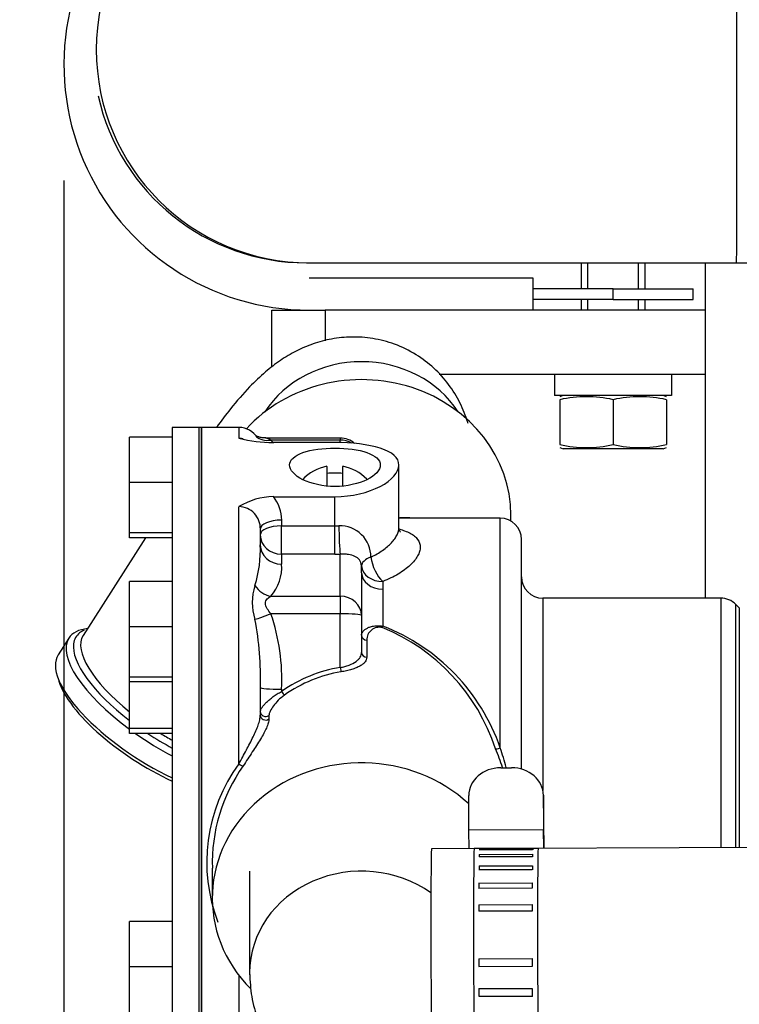
# Model space of a CAD drawing. Units: millimetres. Extents: x 0 to 408, y 0 to 202.
# Drawn here: x 156 to 164, y 140 to 151 of the extents above; entities that cross this region are included whole.
import ezdxf
from ezdxf.enums import TextEntityAlignment as Align
from ezdxf.lldxf.tags import DXFTag

# ---------------------------------------------------------------- set-up
doc = ezdxf.new("R2010")
doc.units = ezdxf.units.MM
for name, color, linetype in [('13811027_CODO', 7, 'Continuous'), ('17011012_CODO_GO', 7, 'Continuous'), ('17021028', 7, 'Continuous'), ('17211006_TUBO_GO', 7, 'Continuous'), ('17211029_SOPORTE', 7, 'Continuous'), ('31211002_TAPA_BO', 7, 'Continuous'), ('31211003_JUNTA_T', 7, 'Continuous'), ('33811001_CUERPO_', 7, 'Continuous'), ('51071373_BRIDA_Ø', 7, 'Continuous'), ('54081020_ABRAZAD', 7, 'Continuous'), ('54102104_M5_X_10', 7, 'Continuous'), ('DIAMETROM6_DIN12', 7, 'Continuous'), ('DIN-933_M6_X_20', 7, 'Continuous'), ('DIN-934_M6_FEMEL', 7, 'Continuous'), ('Predeterminado', 7, 'Continuous'), ('TOR_DIN86_3-16W_', 7, 'Continuous')]:
    doc.layers.add(name, color=color, linetype=linetype)
doc.styles.add('SEACAD_Arial', font='arial.ttf')
tags = doc.linetypes.add('HIDDEN2', pattern=[4.7625, 3.175, -1.5875]).pattern_tags.tags
tags[6:7] = [DXFTag(74, 4), DXFTag(75, 0), DXFTag(340, '0'), DXFTag(46, 0.0), DXFTag(50, 0.0), DXFTag(44, 0.0), DXFTag(45, 0.0)]
tags[4:5] = [DXFTag(74, 4), DXFTag(75, 0), DXFTag(340, '0'), DXFTag(46, 0.0), DXFTag(50, 0.0), DXFTag(44, 0.0), DXFTag(45, 0.0)]
doc.dimstyles.new('SOLE', dxfattribs={"dimtxt": 2.6, "dimasz": 2.08, "dimexe": 1.3, "dimexo": 1.3, "dimgap": 0.65, "dimtad": 1, "dimlfac": 8.333333, "dimdsep": 46, "dimtxsty": 'SEACAD_Arial', "dimblk1": '_SE_FILLED', "dimblk2": '_SE_FILLED', "dimsah": 1, "dimcen": 1.3, "dimadec": 0, "dimazin": 0, "dimtfac": 0.7, "dimtdec": 3, "dimtmove": 0, "dimatfit": 3, "dimfxl": 1, "dimarcsym": 0})

# ---------------------------------------------------------------- blocks, each defined once
blk = doc.blocks.new('SE3')
at = {"layer": '13811027_CODO', "color": 7, "linetype": 'HIDDEN2'}
for p, q in [((157.549, 145.049), (156.848, 143.948)), ((156.687, 143.918), (156.567, 143.73)), ((158.72, 141.297), (158.72, 140.156))]:
    blk.add_line(p, q, dxfattribs=at)
at = {"layer": '13811027_CODO', "color": 7, "linetype": 'Continuous'}
for centre, major_axis, ratio, start_param, end_param in [((159.98, 145.887), (1.26, 0), 0.906308, 0.530653, 2.61094), ((157.85, 143.177), (1.164, -0.741), 0.365998, 3.141593, 4.528149), ((157.91, 143.271), (-1.063, 0.677), 0.365998, 0, 1.282171), ((157.88, 143.224), (1.113, -0.709), 0.365998, 3.017054, 3.30689), ((157.85, 143.177), (1.164, -0.741), 0.365998, 4.587877, 4.941451), ((157.91, 143.271), (-1.063, 0.677), 0.365998, 1.624611, 1.744845), ((159.98, 140.156), (1.26, 0), 0.906308, 0.903565, 3.141593)]:
    blk.add_ellipse(centre, major_axis=major_axis, ratio=ratio, start_param=start_param, end_param=end_param, dxfattribs=at)
at = {"layer": '13811027_CODO', "color": 7, "linetype": 'HIDDEN2'}
for centre, major_axis, ratio, start_param, end_param in [((157.85, 143.177), (1.164, -0.741), 0.365998, 2.721481, 3.141593), ((157.88, 143.224), (1.113, -0.709), 0.365998, -3.376965, -3.266131), ((157.88, 143.224), (1.113, -0.709), 0.365998, 3.30689, 4.479009), ((157.73, 142.989), (-1.164, 0.741), 0.365998, 0, 1.900436), ((157.7, 142.942), (1.113, -0.709), 0.365998, 3.493231, 5.073046), ((157.88, 143.224), (1.113, -0.709), 0.365998, 4.670903, 4.915204), ((159.98, 140.156), (1.26, 0), 0.906308, 3.141593, 3.161741)]:
    blk.add_ellipse(centre, major_axis=major_axis, ratio=ratio, start_param=start_param, end_param=end_param, dxfattribs=at)
for points, knots in [([(161.178, 146.335), (161.177, 146.338), (161.153, 146.417), (161.093, 146.568), (160.965, 146.777), (160.798, 146.962), (160.593, 147.118), (160.359, 147.232), (160.111, 147.296), (159.87, 147.313), (159.643, 147.29), (159.432, 147.233), (159.238, 147.15), (159.059, 147.042), (158.886, 146.908), (158.701, 146.731), (158.524, 146.526), (158.4, 146.362), (158.349, 146.29)], [0.1052775, 0.1052775, 0.1052775, 0.1052775, 0.1076172, 0.1594591, 0.2116419, 0.2642024, 0.3170366, 0.3742142, 0.4277866, 0.4784774, 0.5271427, 0.5745668, 0.621728, 0.6701848, 0.7228185, 0.7852066, 0.8663978, 0.9276323, 0.9276323, 0.9276323, 0.9276323]), ([(158.72, 140.156), (158.725, 140.057), (158.735, 139.888), (158.809, 139.62), (158.923, 139.378), (159.073, 139.158), (159.257, 138.963), (159.473, 138.79), (159.727, 138.637), (160.022, 138.505), (160.355, 138.4), (160.614, 138.345), (160.756, 138.323), (160.774, 138.32)], [0, 0, 0, 0, 0.0723698, 0.1459435, 0.2179338, 0.2897594, 0.3630274, 0.4397247, 0.5221964, 0.6122797, 0.7087392, 0.8054527, 0.8195394, 0.8195394, 0.8195394, 0.8195394])]:
    blk.add_open_spline(points, degree=3, knots=knots, dxfattribs=at)
at = {"layer": '17011012_CODO_GO', "color": 7, "linetype": 'HIDDEN2'}
blk.add_line((178.526, 141.626), (160.767, 141.548), dxfattribs=at)
blk.add_ellipse((160.774, 139.928), major_axis=(-0.007, 1.62), ratio=0.007557, start_param=0, end_param=3.141593, dxfattribs=at)
at = {"layer": '17021028', "color": 7, "linetype": 'HIDDEN2'}
blk.add_line((163.847, 148.141), (163.847, 144.369), dxfattribs=at)
at = {"layer": '17211006_TUBO_GO', "color": 7, "linetype": 'HIDDEN2'}
for p, q in [((159.359, 148.141), (159.395, 148.141)), ((159.395, 148.141), (164.2, 148.141)), ((164.2, 148.141), (170.089, 148.141))]:
    blk.add_line(p, q, dxfattribs=at)
at = {"layer": '17211006_TUBO_GO', "color": 7, "linetype": 'Continuous'}
blk.add_arc((159.395, 150.541), 2.4, 90, 270, dxfattribs=at)
at = {"layer": '17211006_TUBO_GO', "color": 7, "linetype": 'HIDDEN2'}
blk.add_arc((159.359, 150.541), 2.4, 192.527, 270, dxfattribs=at)
at = {"layer": '17211006_TUBO_GO', "color": 7, "linetype": 'Continuous'}
blk.add_ellipse((164.2, 150.541), major_axis=(0, 2.4), ratio=0.000879, start_param=3.141593, end_param=6.283185, dxfattribs=at)
at = {"layer": '17211029_SOPORTE', "color": 7, "linetype": 'HIDDEN2'}
for p, q in [((158.971, 146.969), (158.971, 147.609)), ((158.971, 147.609), (159.571, 147.609)), ((163.847, 147.609), (159.571, 147.609)), ((160.854, 146.889), (163.847, 146.889))]:
    blk.add_line(p, q, dxfattribs=at)
at = {"layer": '17211029_SOPORTE', "color": 7, "linetype": 'Continuous'}
blk.add_line((159.571, 147.609), (159.571, 147.265), dxfattribs=at)
at = {"layer": '31211002_TAPA_BO', "color": 7, "linetype": 'HIDDEN2'}
for p, q in [((157.85, 146.289), (157.85, 137.289)), ((158.15, 146.289), (157.85, 146.289)), ((158.15, 146.289), (158.15, 137.289))]:
    blk.add_line(p, q, dxfattribs=at)
at = {"layer": '31211003_JUNTA_T', "color": 7, "linetype": 'HIDDEN2'}
for p, q in [((158.15, 146.289), (158.15, 137.289)), ((158.18, 146.289), (158.15, 146.289)), ((158.18, 146.289), (158.18, 137.289))]:
    blk.add_line(p, q, dxfattribs=at)
at = {"layer": '33811001_CUERPO_', "color": 7, "linetype": 'HIDDEN2'}
for p, q in [((158.18, 137.289), (158.18, 146.289)), ((158.6, 146.289), (158.18, 146.289)), ((159.74, 146.17), (158.901, 146.17)), ((159.68, 146.119), (158.987, 146.119)), ((160.4, 145.159), (160.4, 145.867)), ((158.987, 145.51), (159.68, 145.51)), ((161.54, 145.269), (160.4, 145.269)), ((161.66, 145.237), (161.66, 145.304)), ((158.84, 145.145), (158.84, 144.969)), ((161.78, 142.445), (161.78, 145.029)), ((159.98, 144.655), (159.98, 144.731)), ((159.98, 144.655), (159.98, 144.173)), ((164.021, 144.369), (162.02, 144.369)), ((164.23, 144.259), (164.191, 144.298)), ((159.98, 144.173), (159.98, 143.758)), ((158.84, 143.365), (158.84, 143.052)), ((158.3, 141.33), (158.3, 140.993))]:
    blk.add_line(p, q, dxfattribs=at)
at = {"layer": '33811001_CUERPO_', "color": 7, "linetype": 'Continuous'}
for p, q in [((158.6, 146.289), (158.6, 146.168)), ((159.74, 146.147), (158.959, 146.147)), ((159.74, 146.17), (159.74, 146.147)), ((159.74, 146.118), (159.74, 146.147)), ((159.68, 145.182), (159.68, 145.51)), ((158.6, 142.504), (158.6, 145.397)), ((159.08, 145.246), (159.08, 145.182)), ((161.54, 142.684), (161.54, 145.269)), ((159.08, 145.182), (159.68, 145.182)), ((159.08, 144.863), (159.08, 145.182)), ((159.68, 144.863), (159.68, 145.182)), ((159.08, 144.863), (159.08, 144.751)), ((159.68, 144.863), (159.08, 144.863)), ((159.74, 144.391), (159.74, 144.864)), ((160.219, 144.556), (160.22, 144.47)), ((160.22, 144.47), (160.22, 144.053)), ((158.959, 144.391), (159.74, 144.391)), ((159.74, 144.391), (159.74, 144.194)), ((162.02, 144.369), (162.02, 142.205)), ((164.021, 144.369), (164.021, 141.563)), ((164.191, 141.563), (164.191, 144.298)), ((164.23, 144.259), (164.23, 141.564)), ((159.74, 144.194), (158.959, 144.194)), ((159.74, 143.588), (159.74, 144.194)), ((160.038, 143.897), (160.038, 143.703)), ((159.08, 143.344), (159.08, 143.319)), ((158.938, 143.05), (158.938, 143.009)), ((158.6, 140.124), (158.6, 137.289))]:
    blk.add_line(p, q, dxfattribs=at)
at = {"layer": '33811001_CUERPO_', "color": 7, "linetype": 'HIDDEN2'}
for centre, radius, start, end in [((158.6, 146.049), 0.24, 30.7669, 90), ((159.005, 147.814), 1.695, 256.1911, 269.3871), ((159.74, 145.93), 0.24, 47.8921, 90), ((158.998, 144.756), 0.755, 90.8009, 121.7535), ((161.54, 145.029), 0.24, 0, 90), ((162.02, 144.609), 0.24, 180, 270), ((164.021, 144.129), 0.24, 45, 90), ((159.574, 141.842), 2.086, 17.3272, 23.5228), ((160.179, 141.392), 1.879, 144.5743, 181.8914)]:
    blk.add_arc(centre, radius, start, end, dxfattribs=at)
at = {"layer": '33811001_CUERPO_', "color": 7, "linetype": 'Continuous'}
for centre, radius, start, end in [((158.592, 145.823), 0.49, 36.1741, 41.4517), ((158.657, 145.245), 0.424, 0.1558, 38.7942), ((158.595, 145.152), 0.246, 358.3004, 88.7134), ((159.735, 144.833), 0.35, 359.5345, 91.5709), ((157.518, 144.91), 1.324, 342.4036, 2.54), ((158.592, 144.715), 0.49, 318.5526, 4.2748), ((159.352, 144.32), 0.603, 161.6651, 198.3349), ((155.426, 143.48), 3.417, 358.0764, 10.9804), ((156.818, 143.455), 2.265, 357.1953, 19.0425), ((160.18, 143.9), 0.141, 76.7748, 181.3822), ((159.378, 141.98), 2.22, 18.2292, 67.9301), ((159.409, 141.95), 2.254, 19.0033, 68.9055), ((159.146, 141.841), 2.538, 14.2269, 19.3783), ((160.112, 141.397), 1.874, 143.781, 201.0948)]:
    blk.add_arc(centre, radius, start, end, dxfattribs=at)
at = {"layer": '33811001_CUERPO_', "color": 7, "linetype": 'HIDDEN2'}
for centre, start_param, end_param in [((159.98, 145.304), 0, 2.451148), ((159.98, 140.993), 0.770458, 3.875683)]:
    blk.add_ellipse(centre, major_axis=(1.68, 0), ratio=0.906308, start_param=start_param, end_param=end_param, dxfattribs=at)
at = {"layer": '33811001_CUERPO_', "color": 7, "linetype": 'Continuous'}
for centre, major_axis, ratio, start_param, end_param in [((158.959, 146.365), (0.174, 0.166), 0.840463, 3.195386, 4.036142), ((159.74, 145.93), (-0.24, 0), 0.906308, 4.137403, 4.712389), ((159.08, 145.145), (-0.24, 0), 0.422618, 4.712389, 6.283185), ((159.08, 145.081), (-0.24, 0), 0.422618, 4.712389, 6.283185), ((159.68, 145.486), (0.72, 0), 0.422618, 4.712389, 4.77493), ((159.74, 145.082), (0.006, -0.24), 0.056644, 4.275307, 5.846103), ((159.08, 145.081), (0.24, 0), 0.906308, 3.141593, 4.712389), ((159.08, 144.969), (-0.24, 0), 0.906308, 0, 1.570796), ((159.68, 145.269), (0.96, 0), 0.422618, 4.712389, 4.77493), ((160.219, 144.747), (-0.239, -0.019), 0.464737, 5.272576, 6.249216), ((160.219, 144.747), (0.093, -0.221), 0.453392, 4.141801, 5.534885), ((160.219, 144.747), (-0.24, -0.006), 0.795034, 0.049599, 1.550823), ((160.22, 144.655), (0.24, 0), 0.770596, 3.141593, 4.712389), ((158.959, 144.608), (-0.174, 0.166), 0.840463, 1.309787, 2.247044), ((159.74, 144.173), (-0.24, 0), 0.906308, 3.141593, 4.712389), ((158.959, 144.215), (-0.222, -0.09), 0.080824, 0.600813, 1.53807), ((159.74, 144.173), (-0.24, 0), 0.087156, 3.141593, 4.712389), ((160.22, 144.092), (-0.0149, -0.0581), 0.207687, 0.442178, 0.888935), ((160.04, 143.951), (0.06, 0), 0.906308, 3.141593, 4.677899), ((160.04, 143.758), (0.06, 0), 0.906308, 3.141593, 4.677899), ((159.98, 141.606), (0, 2.002), 0.869333, 0.138372, 0.543625), ((159.74, 143.593), (0.0095, -0.0592), 0.013837, -1.484631, -0.431924), ((159.98, 141.611), (0, 1.947), 0.862797, 0.138372, 0.543625), ((159.08, 143.365), (-0.24, 0), 0.087156, 0, 1.570796), ((159.08, 143.324), (0.0342, -0.0493), 0.049878, 4.784012, 5.912618), ((158.9, 143.092), (0.06, 0), 0.906308, 3.141593, 5.382011), ((158.9, 143.052), (0.06, 0), 0.906308, 3.141593, 5.382011), ((161.54, 142.699), (-0.0559, -0.0219), 0.240436, 0.194067, 1.476774), ((158.6, 142.514), (0.0505, -0.0325), 0.134209, 4.798571, 6.02041)]:
    blk.add_ellipse(centre, major_axis=major_axis, ratio=ratio, start_param=start_param, end_param=end_param, dxfattribs=at)
blk.add_open_spline([(158.6, 146.168), (158.616, 146.168), (158.632, 146.166), (158.647, 146.164)], degree=3, dxfattribs=at)
at = {"layer": '33811001_CUERPO_', "color": 7, "linetype": 'HIDDEN2'}
for points, knots in [([(158.901, 146.171), (158.896, 146.171), (158.876, 146.169), (158.842, 146.176), (158.81, 146.187), (158.795, 146.195), (158.789, 146.198), (158.788, 146.199)], [0, 0, 0, 0, 0.0412231, 0.190627, 0.3074255, 0.3935018, 0.4345301, 0.4345301, 0.4345301, 0.4345301]), ([(159.68, 145.51), (159.871, 145.51), (160.057, 145.556), (160.322, 145.695), (160.4, 145.787), (160.401, 145.946), (160.324, 146.013), (160.056, 146.099), (159.871, 146.119), (159.68, 146.119)], [0, 0, 0, 0, 0.25, 0.25, 0.5, 0.5, 0.75, 0.75, 1, 1, 1, 1]), ([(160.19, 145.867), (160.19, 145.924), (160.135, 145.974), (159.947, 146.039), (159.814, 146.056), (159.548, 146.056), (159.415, 146.04), (159.225, 145.973), (159.171, 145.923), (159.17, 145.811), (159.226, 145.748), (159.413, 145.655), (159.545, 145.625), (159.815, 145.625), (159.947, 145.655), (160.135, 145.748), (160.19, 145.81), (160.19, 145.867)], [0, 0, 0, 0, 0.125, 0.125, 0.25, 0.25, 0.375, 0.375, 0.5, 0.5, 0.625, 0.625, 0.75, 0.75, 0.875, 0.875, 1, 1, 1, 1]), ([(160.411, 145.276), (160.422, 145.276), (160.432, 145.276), (160.479, 145.275), (160.513, 145.275), (160.58, 145.273), (160.611, 145.272), (160.642, 145.271)], [0.1065279, 0.1065279, 0.1065279, 0.1065279, 0.125, 0.125, 0.1875, 0.1875, 0.2470241, 0.2470241, 0.2470241, 0.2470241]), ([(160.418, 145.111), (160.418, 145.111), (160.415, 145.114), (160.401, 145.139), (160.402, 145.151), (160.402, 145.156)], [0.6323933, 0.6323933, 0.6323933, 0.6323933, 0.6996212, 0.8975941, 1, 1, 1, 1]), ([(158.938, 143.009), (158.938, 142.995), (158.935, 142.98), (158.925, 142.946), (158.918, 142.927), (158.893, 142.87), (158.87, 142.828), (158.815, 142.737), (158.784, 142.689), (158.734, 142.613), (158.717, 142.587), (158.683, 142.535), (158.665, 142.508), (158.648, 142.481)], [0, 0, 0, 0, 0.125, 0.125, 0.25, 0.25, 0.5, 0.5, 0.75, 0.75, 0.875, 0.875, 1, 1, 1, 1])]:
    blk.add_open_spline(points, degree=3, knots=knots, dxfattribs=at)
at = {"layer": '33811001_CUERPO_', "color": 7, "linetype": 'Continuous'}
for points, knots in [([(158.959, 146.147), (158.944, 146.155), (158.93, 146.161), (158.912, 146.167), (158.907, 146.169), (158.902, 146.17), (158.901, 146.17), (158.9, 146.17)], [0, 0, 0, 0, 0.25, 0.25, 0.375, 0.375, 0.4256021, 0.4256021, 0.4256021, 0.4256021]), ([(160.085, 144.831), (160.133, 144.853), (160.177, 144.879), (160.235, 144.92), (160.253, 144.934), (160.287, 144.963), (160.302, 144.977), (160.329, 145.007), (160.342, 145.021), (160.363, 145.051), (160.372, 145.065), (160.393, 145.108), (160.4, 145.135), (160.4, 145.16), (160.4, 145.16), (160.4, 145.16)], [0, 0, 0, 0, 0.125, 0.125, 0.1875, 0.1875, 0.25, 0.25, 0.3125, 0.3125, 0.375, 0.375, 0.5, 0.5, 0.5009577, 0.5009577, 0.5009577, 0.5009577]), ([(160.409, 145.145), (160.428, 145.139), (160.447, 145.133), (160.486, 145.118), (160.507, 145.109), (160.544, 145.089), (160.56, 145.079), (160.589, 145.056), (160.601, 145.043), (160.63, 145.004), (160.64, 144.975), (160.641, 144.927), (160.638, 144.911), (160.628, 144.877), (160.621, 144.86), (160.601, 144.826), (160.589, 144.808), (160.56, 144.773), (160.544, 144.756), (160.507, 144.722), (160.486, 144.705), (160.441, 144.671), (160.417, 144.655), (160.34, 144.609), (160.282, 144.581), (160.219, 144.556)], [0.1395226, 0.1395226, 0.1395226, 0.1395226, 0.1875, 0.1875, 0.25, 0.25, 0.3125, 0.3125, 0.375, 0.375, 0.5, 0.5, 0.5625, 0.5625, 0.625, 0.625, 0.6875, 0.6875, 0.75, 0.75, 0.8125, 0.8125, 0.875, 0.875, 1, 1, 1, 1]), ([(159.98, 144.731), (159.977, 144.76), (159.968, 144.782), (159.949, 144.808), (159.941, 144.816), (159.924, 144.829), (159.915, 144.834), (159.884, 144.849), (159.86, 144.856), (159.819, 144.862), (159.804, 144.863), (159.773, 144.865), (159.757, 144.865), (159.74, 144.864)], [0, 0, 0, 0, 0.25, 0.25, 0.375, 0.375, 0.5, 0.5, 0.75, 0.75, 0.875, 0.875, 1, 1, 1, 1]), ([(158.959, 144.194), (158.944, 144.212), (158.93, 144.231), (158.912, 144.26), (158.907, 144.27), (158.9, 144.291), (158.898, 144.301), (158.898, 144.32), (158.9, 144.33), (158.907, 144.346), (158.912, 144.353), (158.93, 144.373), (158.944, 144.383), (158.959, 144.391)], [0, 0, 0, 0, 0.25, 0.25, 0.375, 0.375, 0.5, 0.5, 0.625, 0.625, 0.75, 0.75, 1, 1, 1, 1]), ([(159.98, 143.951), (159.98, 143.964), (159.985, 143.977), (159.997, 143.995), (160.002, 144.001), (160.014, 144.013), (160.022, 144.019), (160.039, 144.03), (160.05, 144.036), (160.073, 144.045), (160.087, 144.049), (160.11, 144.054), (160.119, 144.056), (160.137, 144.058), (160.147, 144.058), (160.177, 144.059), (160.199, 144.057), (160.22, 144.053)], [0, 0, 0, 0, 0.25, 0.25, 0.375, 0.375, 0.5, 0.5, 0.625, 0.625, 0.75, 0.75, 0.8125, 0.8125, 0.875, 0.875, 1, 1, 1, 1]), ([(159.74, 143.588), (159.758, 143.592), (159.775, 143.596), (159.808, 143.605), (159.824, 143.611), (159.87, 143.628), (159.896, 143.641), (159.928, 143.664), (159.937, 143.671), (159.953, 143.687), (159.959, 143.696), (159.97, 143.713), (159.974, 143.722), (159.979, 143.74), (159.98, 143.749), (159.98, 143.758)], [0, 0, 0, 0, 0.125, 0.125, 0.25, 0.25, 0.5, 0.5, 0.625, 0.625, 0.75, 0.75, 0.875, 0.875, 1, 1, 1, 1]), ([(160.038, 143.703), (160.038, 143.685), (160.032, 143.668), (160.013, 143.643), (160.005, 143.635), (159.985, 143.62), (159.974, 143.612), (159.949, 143.598), (159.934, 143.591), (159.903, 143.578), (159.886, 143.572), (159.85, 143.561), (159.83, 143.556), (159.79, 143.547), (159.77, 143.543), (159.749, 143.54)], [0, 0, 0, 0, 0.25, 0.25, 0.375, 0.375, 0.5, 0.5, 0.625, 0.625, 0.75, 0.75, 0.875, 0.875, 1, 1, 1, 1]), ([(158.84, 143.092), (158.84, 143.098), (158.842, 143.105), (158.849, 143.121), (158.854, 143.13), (158.867, 143.148), (158.874, 143.158), (158.892, 143.178), (158.901, 143.188), (158.923, 143.209), (158.934, 143.219), (158.96, 143.24), (158.973, 143.251), (159.001, 143.271), (159.016, 143.281), (159.047, 143.301), (159.064, 143.31), (159.08, 143.319)], [0, 0, 0, 0, 0.125, 0.125, 0.25, 0.25, 0.375, 0.375, 0.5, 0.5, 0.625, 0.625, 0.75, 0.75, 0.875, 0.875, 1, 1, 1, 1]), ([(159.112, 143.277), (159.086, 143.259), (159.063, 143.24), (159.022, 143.199), (159.004, 143.178), (158.974, 143.137), (158.962, 143.117), (158.944, 143.08), (158.938, 143.063), (158.938, 143.05)], [0, 0, 0, 0, 0.25, 0.25, 0.5, 0.5, 0.75, 0.75, 1, 1, 1, 1]), ([(158.6, 142.504), (158.629, 142.558), (158.657, 142.61), (158.697, 142.686), (158.71, 142.71), (158.736, 142.759), (158.748, 142.784), (158.782, 142.854), (158.802, 142.898), (158.824, 142.961), (158.83, 142.981), (158.838, 143.018), (158.84, 143.036), (158.84, 143.052)], [0, 0, 0, 0, 0.25, 0.25, 0.375, 0.375, 0.5, 0.5, 0.75, 0.75, 0.875, 0.875, 1, 1, 1, 1])]:
    blk.add_open_spline(points, degree=3, knots=knots, dxfattribs=at)
at = {"layer": '51071373_BRIDA_Ø', "color": 7, "linetype": 'HIDDEN2'}
for p, q in [((161.911, 147.969), (159.391, 147.969)), ((161.911, 147.609), (161.911, 147.969)), ((162.811, 147.849), (161.911, 147.849)), ((162.811, 147.849), (163.711, 147.849)), ((163.711, 147.729), (163.711, 147.849)), ((162.811, 147.729), (161.911, 147.729)), ((162.811, 147.729), (163.711, 147.729))]:
    blk.add_line(p, q, dxfattribs=at)
at = {"layer": '51071373_BRIDA_Ø', "color": 7, "linetype": 'Continuous'}
blk.add_line((162.811, 147.729), (162.811, 147.849), dxfattribs=at)
at = {"layer": '51071373_BRIDA_Ø', "color": 7, "linetype": 'HIDDEN2'}
blk.add_arc((159.391, 150.369), 2.76, 68.7471, 270, dxfattribs=at)
at = {"layer": '54081020_ABRAZAD', "color": 7, "linetype": 'HIDDEN2'}
for p, q in [((161.546, 142.46), (161.666, 142.461)), ((161.186, 141.757), (161.186, 142.147)), ((162.026, 142.151), (162.026, 141.761)), ((162.036, 141.554), (162.026, 142.151)), ((162.026, 141.761), (161.186, 141.757)), ((161.19, 141.55), (161.186, 141.757)), ((162.03, 141.554), (162.026, 141.761)), ((161.967, 141.554), (161.247, 141.551)), ((161.903, 141.46), (161.303, 141.457)), ((161.304, 141.485), (161.904, 141.487)), ((161.304, 141.485), (161.304, 141.457)), ((161.905, 141.539), (161.305, 141.537)), ((161.306, 141.546), (161.906, 141.549)), ((161.306, 141.546), (161.306, 141.537)), ((161.302, 141.356), (161.902, 141.358)), ((161.302, 141.356), (161.302, 141.311)), ((161.901, 141.313), (161.301, 141.311)), ((161.301, 141.164), (161.901, 141.167)), ((161.301, 141.164), (161.301, 141.104)), ((161.9, 141.107), (161.3, 141.104)), ((161.3, 140.919), (161.9, 140.922)), ((161.3, 140.919), (161.301, 140.849)), ((161.9, 140.849), (161.3, 140.846)), ((161.3, 140.312), (161.9, 140.314)), ((161.901, 140.226), (161.301, 140.223)), ((161.301, 139.976), (161.901, 139.978)), ((161.902, 139.888), (161.302, 139.886))]:
    blk.add_line(p, q, dxfattribs=at)
for centre in [(375.576, 140.866), (376.176, 140.868)]:
    blk.add_arc(centre, 214.277, 180.23795, 180.26204, dxfattribs=at)
for centre, major_axis, ratio, start_param, end_param in [((161.546, 142.149), (0.36, 0.006), 0.865992, 1.555683, 3.126479), ((161.666, 142.149), (-0.36, -0.006), 0.865992, 3.126479, 4.697275), ((161.254, 139.931), (0.007, -1.62), 0.007557, 3.141593, 6.283185), ((161.314, 139.931), (-0.007, 1.62), 0.007557, 0.286338, 0.341948), ((161.314, 139.931), (-0.007, 1.62), 0.007557, 0.076899, 0.132508), ((161.914, 139.933), (-0.007, 1.62), 0.007557, 0.286338, 0.341948), ((161.914, 139.933), (-0.007, 1.62), 0.007557, 0.076899, 0.132508), ((161.974, 139.934), (0.007, -1.62), 0.007557, 3.141593, 6.283185), ((161.314, 139.931), (-0.007, 1.62), 0.007557, 0.495778, 0.551387), ((161.914, 139.933), (-0.007, 1.62), 0.007557, 0.495778, 0.551387), ((161.314, 139.931), (-0.007, 1.62), 0.007557, 0.705217, 0.760827), ((161.914, 139.933), (-0.007, 1.62), 0.007557, 0.705217, 0.760827), ((161.314, 139.931), (-0.007, 1.62), 0.007557, 0.914657, 0.970266), ((161.914, 139.933), (-0.007, 1.62), 0.007557, 0.914657, 0.970266), ((161.314, 139.931), (-0.007, 1.62), 0.007557, 1.333536, 1.389145), ((161.914, 139.933), (-0.007, 1.62), 0.007557, 1.333536, 1.389145)]:
    blk.add_ellipse(centre, major_axis=major_axis, ratio=ratio, start_param=start_param, end_param=end_param, dxfattribs=at)
at = {"layer": '54102104_M5_X_10', "color": 7, "linetype": 'HIDDEN2'}
for p, q in [((157.37, 145.668), (157.37, 146.179)), ((157.85, 146.179), (157.37, 146.179)), ((157.37, 145.103), (157.37, 145.668)), ((157.85, 145.668), (157.37, 145.668)), ((157.37, 145.049), (157.37, 145.103)), ((157.85, 145.103), (157.37, 145.103)), ((157.85, 145.049), (157.37, 145.049)), ((157.37, 144.046), (157.37, 144.556)), ((157.85, 144.556), (157.37, 144.556)), ((157.37, 143.48), (157.37, 144.046)), ((157.85, 144.046), (157.37, 144.046)), ((157.37, 143.426), (157.37, 143.48)), ((157.85, 143.48), (157.37, 143.48)), ((157.37, 142.901), (157.37, 143.426)), ((157.85, 143.426), (157.37, 143.426)), ((157.37, 142.846), (157.37, 142.901)), ((157.85, 142.901), (157.37, 142.901)), ((157.85, 142.846), (157.37, 142.846)), ((157.37, 140.22), (157.37, 140.731)), ((157.85, 140.731), (157.37, 140.731)), ((157.37, 139.655), (157.37, 140.22)), ((157.85, 140.22), (157.37, 140.22))]:
    blk.add_line(p, q, dxfattribs=at)
at = {"layer": 'DIAMETROM6_DIN12', "color": 7, "linetype": 'HIDDEN2'}
for p, q in [((162.151, 146.889), (162.151, 146.649)), ((163.469, 146.889), (163.469, 146.649)), ((163.469, 146.649), (162.151, 146.649))]:
    blk.add_line(p, q, dxfattribs=at)
at = {"layer": 'DIN-933_M6_X_20', "color": 7, "linetype": 'HIDDEN2'}
for p, q in [((162.451, 148.141), (162.451, 147.849)), ((163.171, 147.849), (163.171, 148.141)), ((162.451, 147.729), (162.451, 147.609)), ((163.171, 147.609), (163.171, 147.729))]:
    blk.add_line(p, q, dxfattribs=at)
at = {"layer": 'DIN-933_M6_X_20', "color": 7, "linetype": 'Continuous'}
for p, q in [((162.524, 147.849), (162.524, 148.141)), ((163.097, 147.849), (163.097, 148.141)), ((162.524, 147.609), (162.524, 147.729)), ((163.097, 147.609), (163.097, 147.729))]:
    blk.add_line(p, q, dxfattribs=at)
at = {"layer": 'DIN-934_M6_FEMEL', "color": 7, "linetype": 'HIDDEN2'}
for p, q in [((162.25, 146.649), (162.211, 146.634)), ((162.211, 146.601), (162.211, 146.097)), ((162.811, 146.601), (162.811, 146.097)), ((163.411, 146.634), (163.372, 146.649)), ((163.411, 146.601), (163.411, 146.097)), ((162.211, 146.063), (162.25, 146.049)), ((163.372, 146.049), (162.25, 146.049)), ((163.372, 146.049), (163.411, 146.063))]:
    blk.add_line(p, q, dxfattribs=at)
for centre, start, end in [((162.511, 145.286), 77.1497, 102.8503), ((163.111, 145.286), 77.1497, 102.8503), ((162.511, 147.412), 257.1497, 282.8503), ((163.111, 147.412), 257.1497, 282.8503)]:
    blk.add_arc(centre, 1.349, start, end, dxfattribs=at)
at = {"layer": 'TOR_DIN86_3-16W_', "color": 7, "linetype": 'HIDDEN2'}
for p, q in [((159.59, 145.851), (159.59, 145.636)), ((159.77, 145.637), (159.77, 145.851))]:
    blk.add_line(p, q, dxfattribs=at)
for start, end in [(100.3698, 136.9155), (44.0751, 79.6302)]:
    blk.add_arc((159.68, 145.36), 0.5, start, end, dxfattribs=at)
blk.add_ellipse((159.68, 145.595), major_axis=(0.427, 0), ratio=0.422618, start_param=1.358473, end_param=1.78312, dxfattribs=at)
blk = doc.blocks.new('DMBLK93')
at = {"layer": 'Predeterminado', "linetype": 'Continuous'}
for points in [[(158.711, 101.696), (158.711, 102.389), (156.631, 102.042)], [(220.627, 101.696), (222.707, 102.042), (220.627, 102.389)]]:
    blk.add_hatch(color=7, dxfattribs=at).paths.add_polyline_path(points)
at = {"layer": 'Predeterminado', "color": 7, "linetype": 'Continuous'}
for p, q in [((156.631, 149.069), (156.631, 100.742)), ((222.707, 107.873), (222.707, 100.742)), ((156.631, 102.042), (222.707, 102.042))]:
    blk.add_line(p, q, dxfattribs=at)
at = {"layer": 'Predeterminado', "color": 7, "linetype": 'Continuous', "style": 'SEACAD_Arial'}
blk.add_text('550.64', height=2.6, dxfattribs=at).set_placement((184.073, 105.292), align=Align.TOP_LEFT)
blk = doc.blocks.new('_SE_FILLED')
at = {"color": 0}
blk.add_line((0, 0), (-1, 0), dxfattribs=at)
blk.add_solid([(0, 0), (-1, -0.1665), (-1, 0.1665), (0, 0)], dxfattribs=at)
blk = doc.blocks.new('DMBLK96')
at = {"layer": 'Predeterminado', "linetype": 'Continuous'}
for points in [[(158.711, 93.896), (158.711, 94.589), (156.631, 94.242)], [(267.999, 93.896), (270.079, 94.242), (267.999, 94.589)]]:
    blk.add_hatch(color=7, dxfattribs=at).paths.add_polyline_path(points)
at = {"layer": 'Predeterminado', "color": 7, "linetype": 'Continuous'}
for p, q in [((156.631, 149.069), (156.631, 92.942)), ((270.079, 126.536), (270.079, 92.942)), ((270.079, 94.242), (156.631, 94.242))]:
    blk.add_line(p, q, dxfattribs=at)
at = {"layer": 'Predeterminado', "color": 7, "linetype": 'Continuous', "style": 'SEACAD_Arial'}
blk.add_text('945.4', height=2.6, dxfattribs=at).set_placement((208.776, 97.492), align=Align.TOP_LEFT)
blk = doc.blocks.new('DMBLK98')
at = {"layer": 'Predeterminado', "linetype": 'Continuous'}
for points in [[(150.106, 177.845), (150.799, 177.845), (150.453, 179.925)], [(150.106, 133.968), (150.453, 131.888), (150.799, 133.968)]]:
    blk.add_hatch(color=7, dxfattribs=at).paths.add_polyline_path(points)
at = {"layer": 'Predeterminado', "color": 7, "linetype": 'Continuous'}
for p, q in [((194.107, 179.925), (149.153, 179.925)), ((150.453, 131.888), (150.453, 179.925)), ((160.987, 131.888), (149.153, 131.888))]:
    blk.add_line(p, q, dxfattribs=at)
at = {"layer": 'Predeterminado', "color": 7, "linetype": 'Continuous', "style": 'SEACAD_Arial'}
blk.add_text('400.31', height=2.6, rotation=90, dxfattribs=at).set_placement((147.203, 150.31), align=Align.TOP_LEFT)
blk = doc.blocks.new('DMBLK99')
at = {"layer": 'Predeterminado', "linetype": 'Continuous'}
for points in [[(142.306, 177.845), (142.999, 177.845), (142.653, 179.925)], [(142.306, 110.569), (142.653, 108.489), (142.999, 110.569)]]:
    blk.add_hatch(color=7, dxfattribs=at).paths.add_polyline_path(points)
at = {"layer": 'Predeterminado', "color": 7, "linetype": 'Continuous'}
for p, q in [((194.107, 179.925), (141.353, 179.925)), ((142.653, 179.925), (142.653, 108.489)), ((220.447, 108.489), (141.353, 108.489))]:
    blk.add_line(p, q, dxfattribs=at)
at = {"layer": 'Predeterminado', "color": 7, "linetype": 'Continuous', "style": 'SEACAD_Arial'}
blk.add_text('595.3', height=2.6, rotation=90, dxfattribs=at).set_placement((139.403, 139.629), align=Align.TOP_LEFT)
blk = doc.blocks.new('DMBLK100')
at = {"layer": 'Predeterminado', "linetype": 'Continuous'}
for points in [[(158.711, 190.61), (156.631, 190.263), (158.711, 189.916)], [(243.26, 190.61), (243.26, 189.916), (245.34, 190.263)]]:
    blk.add_hatch(color=7, dxfattribs=at).paths.add_polyline_path(points)
at = {"layer": 'Predeterminado', "color": 7, "linetype": 'Continuous'}
for p, q in [((156.631, 151.669), (156.631, 191.563)), ((245.34, 161.436), (245.34, 191.563)), ((156.631, 190.263), (245.34, 190.263))]:
    blk.add_line(p, q, dxfattribs=at)
at = {"layer": 'Predeterminado', "color": 7, "linetype": 'Continuous', "style": 'SEACAD_Arial'}
blk.add_text('739.25', height=2.6, dxfattribs=at).set_placement((195.39, 193.513), align=Align.TOP_LEFT)

msp = doc.modelspace()

# ---------------------------------------------------------------- block references
at = {"layer": 'Predeterminado'}
msp.add_blockref('SE3', (0, 0), dxfattribs=at)

# ---------------------------------------------------------------- dimensions: what is measured, and where the dimension line sits
at = {"layer": 'Predeterminado', "color": 7, "linetype": 'Continuous'}
for base, p1, p2, picture, middle in [((245.3402, 190.2631), (156.6307, 150.3686), (245.3402, 160.1358), 'DMBLK100', (200.9854, 190.2631)), ((156.6307, 94.2424), (270.0789, 127.8363), (156.6307, 150.3686), 'DMBLK96', (213.3548, 94.2424)), ((222.7073, 102.0424), (156.6307, 150.3686), (222.7073, 109.1725), 'DMBLK93', (189.669, 102.0424))]:
    dim = msp.add_linear_dim(base=base, p1=p1, p2=p2, text='\\A1;<>', dimstyle='SOLE', dxfattribs=at)
    dim.commit()
    dim.dimension.update_dxf_attribs({"geometry": picture, "text_midpoint": middle, "dimtype": 160})
for base, p1, p2, picture, middle in [((142.6527, 108.4888), (195.4073, 179.9248), (221.7473, 108.4888), 'DMBLK99', (142.6527, 144.2068)), ((150.4527, 179.9248), (162.2874, 131.8875), (195.4073, 179.9248), 'DMBLK98', (150.4527, 155.9061))]:
    dim = msp.add_linear_dim(base=base, p1=p1, p2=p2, angle=90, text='\\A1;<>', dimstyle='SOLE', dxfattribs=at)
    dim.commit()
    dim.dimension.update_dxf_attribs({"geometry": picture, "text_midpoint": middle, "dimtype": 160})

doc.saveas('drawing.dxf')
